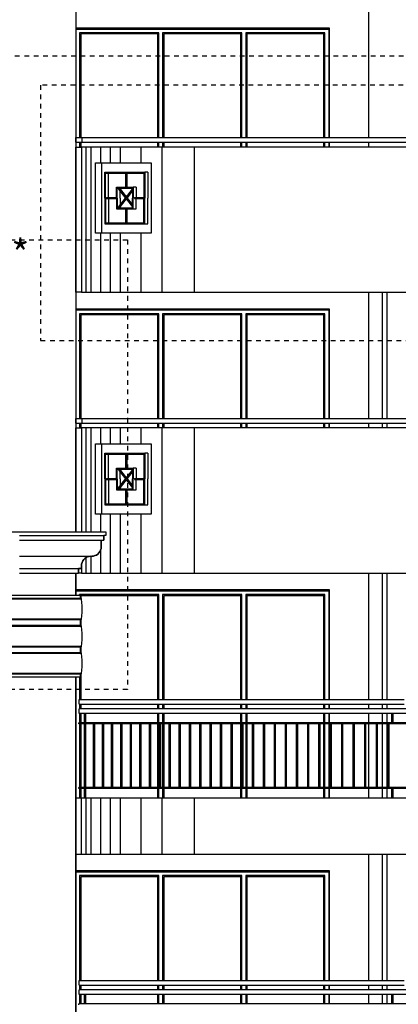
# Model space of a CAD drawing. Extents: x -52867 to -34465, y -1218 to 4209.
# Drawn here: x -44268 to -43864, y 2099 to 3150 of the extents above; entities that cross this region are included whole.
import ezdxf

# ---------------------------------------------------------------- set-up
doc = ezdxf.new("R2010")
doc.units = 0
doc.header["$MEASUREMENT"] = 0
doc.linetypes.add('thk_line_type', pattern=[10, 5, -5])
for name, color, linetype in [('7_arki_detajli', 7, 'Continuous'), ('7_arki_pilastri', 7, 'Continuous'), ('7_arki_steni', 7, 'Continuous'), ('7_exterior wal', 7, 'Continuous'), ('7_PARAPETI_ajur', 7, 'Continuous'), ('7_PARAPETI_plut', 7, 'Continuous'), ('7_pregradi', 7, 'Continuous'), ('Lines', 7, 'Continuous'), ('TEXT', 7, 'Continuous')]:
    doc.layers.add(name, color=color, linetype=linetype)
doc.styles.add('GENERATED_STYLE_1', font='TIMES.TTF')

msp = doc.modelspace()

# ---------------------------------------------------------------- linework, layer by layer
at = {"layer": '7_arki_detajli', "color": 62, "linetype": 'Continuous'}
for p, q in [((-44268.4, 2599), (-44178.4, 2599)), ((-44178.4, 2594), (-44178.4, 2599)), ((-44268.4, 2594), (-44178.4, 2594)), ((-44181.5, 2585.3), (-44181.4, 2587)), ((-44181.4, 2587), (-44181.4, 2594)), ((-44268.4, 2577), (-44191.4, 2577)), ((-44197.4, 2575.7), (-44195.8, 2576.4)), ((-44195.8, 2576.4), (-44194.1, 2576.8)), ((-44194.1, 2576.8), (-44192.4, 2577)), ((-44191.4, 2577), (-44189.6, 2577.2)), ((-44189.6, 2577.2), (-44187.9, 2577.6)), ((-44187.9, 2577.6), (-44186.4, 2578.3)), ((-44186.4, 2578.3), (-44184.9, 2579.3)), ((-44184.9, 2579.3), (-44183.7, 2580.6)), ((-44183.7, 2580.6), (-44182.7, 2582)), ((-44182.7, 2582), (-44182, 2583.6)), ((-44182, 2583.6), (-44181.5, 2585.3)), ((-44202.4, 2567), (-44202.2, 2568.7)), ((-44202.4, 2564), (-44202.4, 2567)), ((-44202.2, 2568.7), (-44201.8, 2570.4)), ((-44201.8, 2570.4), (-44201, 2572)), ((-44201, 2572), (-44200, 2573.4)), ((-44200, 2573.4), (-44198.8, 2574.7)), ((-44198.8, 2574.7), (-44197.4, 2575.7)), ((-44268.4, 2564), (-44202.4, 2564)), ((-44268.4, 2559), (-44205.4, 2559)), ((-44205.4, 2559), (-44205.4, 2564)), ((-44203.4, 2535), (-44333.4, 2535)), ((-44203.4, 2532), (-44203.4, 2535)), ((-44202.4, 2531.1), (-44334.4, 2531.1)), ((-44203.4, 2532), (-44333.4, 2532)), ((-44202.4, 2509.7), (-44334.3, 2509.7)), ((-44203.4, 2509), (-44333.4, 2509)), ((-44203.4, 2503), (-44333.4, 2503)), ((-44203.4, 2503), (-44203.4, 2509)), ((-44202.4, 2502.1), (-44334.4, 2502.1)), ((-44202.4, 2473.1), (-44334.4, 2473.1)), ((-44202.4, 2480.7), (-44334.3, 2480.7)), ((-44203.4, 2480), (-44333.4, 2480)), ((-44203.4, 2474), (-44333.4, 2474)), ((-44203.4, 2474), (-44203.4, 2480)), ((-44202.4, 2451.7), (-44334.3, 2451.7)), ((-44203.4, 2451), (-44333.4, 2451)), ((-44203.4, 2448), (-44203.4, 2451)), ((-44203.4, 2448), (-44333.4, 2448))]:
    msp.add_line(p, q, dxfattribs=at)
at = {"layer": '7_arki_pilastri', "color": 61, "linetype": 'Continuous'}
for p, q in [((-44208.4, 2559), (-44208.4, 2535)), ((-44208.4, 2448), (-44208.4, 1199))]:
    msp.add_line(p, q, dxfattribs=at)
at = {"layer": '7_arki_steni', "color": 63, "linetype": 'Continuous'}
msp.add_line((-44208.4, 3314), (-44208.4, 2603), dxfattribs=at)
at = {"layer": '7_exterior wal', "color": 93, "linetype": 'Continuous'}
for p, q in [((-43895.9, 3159), (-43895.9, 3024)), ((-43937.4, 3141), (-44208.4, 3141)), ((-43937.4, 3024), (-43937.4, 3141)), ((-43937.4, 3014), (-43937.4, 3019)), ((-43895.9, 3019), (-43895.9, 3014)), ((-43895.9, 2859), (-43895.9, 2724)), ((-43937.4, 2841), (-44208.4, 2841)), ((-43937.4, 2724), (-43937.4, 2841)), ((-43937.4, 2714), (-43937.4, 2719)), ((-43895.9, 2719), (-43895.9, 2714)), ((-43895.9, 2559), (-43895.9, 2424)), ((-43937.4, 2541), (-44208.4, 2541)), ((-43937.4, 2424), (-43937.4, 2541)), ((-43937.4, 2414), (-43937.4, 2419)), ((-43895.9, 2419), (-43895.9, 2414)), ((-43937.4, 2399), (-43937.4, 2409)), ((-43895.9, 2409), (-43895.9, 2399)), ((-43937.4, 2330), (-43937.4, 2398)), ((-43895.9, 2398), (-43895.9, 2330)), ((-43937.4, 2319), (-43937.4, 2329)), ((-43895.9, 2329), (-43895.9, 2319)), ((-43895.9, 2259), (-43895.9, 2124)), ((-43937.4, 2241), (-44208.4, 2241)), ((-43937.4, 2124), (-43937.4, 2241)), ((-43937.4, 2114), (-43937.4, 2119)), ((-43895.9, 2119), (-43895.9, 2114)), ((-43937.4, 2099), (-43937.4, 2109)), ((-43895.9, 2109), (-43895.9, 2099))]:
    msp.add_line(p, q, dxfattribs=at)
at = {"layer": '7_exterior wal', "color": 33, "linetype": 'Continuous'}
for p, q in [((-44208.4, 3140), (-44206.4, 3140)), ((-44206.4, 3140), (-44117.7, 3140)), ((-44119.7, 3136), (-44204.4, 3136)), ((-44204.4, 3136), (-44204.4, 3024)), ((-44121, 3134.8), (-44203.1, 3134.8)), ((-44203.1, 3134.8), (-44203.1, 3024)), ((-44121, 3024), (-44121, 3134.8)), ((-44119.7, 3024), (-44119.7, 3136)), ((-44117.7, 3140), (-44029, 3140)), ((-44031, 3136), (-44115.7, 3136)), ((-44115.7, 3136), (-44115.7, 3024)), ((-44032.3, 3134.8), (-44114.5, 3134.8)), ((-44114.5, 3134.8), (-44114.5, 3024)), ((-44032.3, 3024), (-44032.3, 3134.8)), ((-44031, 3024), (-44031, 3136)), ((-44029, 3140), (-43940.4, 3140)), ((-43942.4, 3136), (-44027, 3136)), ((-44027, 3136), (-44027, 3024)), ((-43943.6, 3134.8), (-44025.8, 3134.8)), ((-44025.8, 3134.8), (-44025.8, 3024)), ((-43943.6, 3024), (-43943.6, 3134.8)), ((-43942.4, 3024), (-43942.4, 3136)), ((-43940.4, 3140), (-43938.4, 3140)), ((-43938.4, 3140), (-43938.4, 3024)), ((-44204.4, 3019), (-44204.4, 3014)), ((-44203.1, 3019), (-44203.1, 3014)), ((-44121, 3014), (-44121, 3019)), ((-44119.7, 3014), (-44119.7, 3019)), ((-44115.7, 3019), (-44115.7, 3014)), ((-44114.5, 3019), (-44114.5, 3014)), ((-44032.3, 3014), (-44032.3, 3019)), ((-44031, 3014), (-44031, 3019)), ((-44027, 3019), (-44027, 3014)), ((-44025.8, 3019), (-44025.8, 3014)), ((-43943.6, 3014), (-43943.6, 3019)), ((-43942.4, 3014), (-43942.4, 3019)), ((-43938.4, 3019), (-43938.4, 3014)), ((-44208.4, 2840), (-44206.4, 2840)), ((-44206.4, 2840), (-44117.7, 2840)), ((-44117.7, 2840), (-44029, 2840)), ((-44029, 2840), (-43940.4, 2840)), ((-43940.4, 2840), (-43938.4, 2840)), ((-43938.4, 2840), (-43938.4, 2724)), ((-44119.7, 2836), (-44204.4, 2836)), ((-44204.4, 2836), (-44204.4, 2724)), ((-44121, 2834.8), (-44203.1, 2834.8)), ((-44203.1, 2834.8), (-44203.1, 2724)), ((-44121, 2724), (-44121, 2834.8)), ((-44119.7, 2724), (-44119.7, 2836)), ((-44031, 2836), (-44115.7, 2836)), ((-44115.7, 2836), (-44115.7, 2724)), ((-44032.3, 2834.8), (-44114.5, 2834.8)), ((-44114.5, 2834.8), (-44114.5, 2724)), ((-44032.3, 2724), (-44032.3, 2834.8)), ((-44031, 2724), (-44031, 2836)), ((-43942.4, 2836), (-44027, 2836)), ((-44027, 2836), (-44027, 2724)), ((-43943.6, 2834.8), (-44025.8, 2834.8)), ((-44025.8, 2834.8), (-44025.8, 2724)), ((-43943.6, 2724), (-43943.6, 2834.8)), ((-43942.4, 2724), (-43942.4, 2836)), ((-44204.4, 2719), (-44204.4, 2714)), ((-44203.1, 2719), (-44203.1, 2714)), ((-44121, 2714), (-44121, 2719)), ((-44119.7, 2714), (-44119.7, 2719)), ((-44115.7, 2719), (-44115.7, 2714)), ((-44114.5, 2719), (-44114.5, 2714)), ((-44032.3, 2714), (-44032.3, 2719)), ((-44031, 2714), (-44031, 2719)), ((-44027, 2719), (-44027, 2714)), ((-44025.8, 2719), (-44025.8, 2714)), ((-43943.6, 2714), (-43943.6, 2719)), ((-43942.4, 2714), (-43942.4, 2719)), ((-43938.4, 2719), (-43938.4, 2714)), ((-44208.4, 2540), (-44206.4, 2540)), ((-44206.4, 2540), (-44117.7, 2540)), ((-44119.7, 2536), (-44204.4, 2536)), ((-44204.4, 2536), (-44204.4, 2535)), ((-44121, 2534.7), (-44203.1, 2534.7)), ((-44203.1, 2534.7), (-44203.1, 2532)), ((-44121, 2424), (-44121, 2534.7)), ((-44119.7, 2424), (-44119.7, 2536)), ((-44117.7, 2540), (-44029, 2540)), ((-44031, 2536), (-44115.7, 2536)), ((-44115.7, 2536), (-44115.7, 2424)), ((-44032.3, 2534.7), (-44114.5, 2534.7)), ((-44114.5, 2534.7), (-44114.5, 2424)), ((-44032.3, 2424), (-44032.3, 2534.7)), ((-44031, 2424), (-44031, 2536)), ((-44029, 2540), (-43940.4, 2540)), ((-43942.4, 2536), (-44027, 2536)), ((-44027, 2536), (-44027, 2424)), ((-43943.6, 2534.7), (-44025.8, 2534.7)), ((-44025.8, 2534.7), (-44025.8, 2424)), ((-43943.6, 2424), (-43943.6, 2534.7)), ((-43942.4, 2424), (-43942.4, 2536)), ((-43940.4, 2540), (-43938.4, 2540)), ((-43938.4, 2540), (-43938.4, 2424)), ((-44203.1, 2509), (-44203.1, 2503)), ((-44203.1, 2480), (-44203.1, 2474)), ((-44203.1, 2451), (-44203.1, 2424)), ((-44204.4, 2448), (-44204.4, 2424)), ((-44204.4, 2419), (-44204.4, 2414)), ((-44203.1, 2419), (-44203.1, 2414)), ((-44121, 2414), (-44121, 2419)), ((-44119.7, 2414), (-44119.7, 2419)), ((-44115.7, 2419), (-44115.7, 2414)), ((-44114.5, 2419), (-44114.5, 2414)), ((-44032.3, 2414), (-44032.3, 2419)), ((-44031, 2414), (-44031, 2419)), ((-44027, 2419), (-44027, 2414)), ((-44025.8, 2419), (-44025.8, 2414)), ((-43943.6, 2414), (-43943.6, 2419)), ((-43942.4, 2414), (-43942.4, 2419)), ((-43938.4, 2419), (-43938.4, 2414)), ((-44204.4, 2409), (-44204.4, 2399)), ((-44203.1, 2409), (-44203.1, 2399)), ((-44121, 2399), (-44121, 2409)), ((-44119.7, 2399), (-44119.7, 2409)), ((-44115.7, 2409), (-44115.7, 2399)), ((-44114.5, 2409), (-44114.5, 2399)), ((-44032.3, 2399), (-44032.3, 2409)), ((-44031, 2399), (-44031, 2409)), ((-44027, 2409), (-44027, 2399)), ((-44025.8, 2409), (-44025.8, 2399)), ((-43943.6, 2399), (-43943.6, 2409)), ((-43942.4, 2399), (-43942.4, 2409)), ((-43938.4, 2409), (-43938.4, 2399)), ((-44204.4, 2398), (-44204.4, 2330)), ((-44203.1, 2398), (-44203.1, 2330)), ((-44121, 2330), (-44121, 2398)), ((-44119.7, 2330), (-44119.7, 2398)), ((-44115.7, 2398), (-44115.7, 2330)), ((-44114.5, 2398), (-44114.5, 2330)), ((-44032.3, 2330), (-44032.3, 2398)), ((-44027, 2398), (-44027, 2330)), ((-44025.8, 2398), (-44025.8, 2330)), ((-43943.6, 2330), (-43943.6, 2398)), ((-43942.4, 2330), (-43942.4, 2398)), ((-43938.4, 2398), (-43938.4, 2330)), ((-44204.4, 2329), (-44204.4, 2319)), ((-44203.1, 2329), (-44203.1, 2319)), ((-44121, 2319), (-44121, 2329)), ((-44119.7, 2319), (-44119.7, 2329)), ((-44115.7, 2329), (-44115.7, 2319)), ((-44114.5, 2329), (-44114.5, 2319)), ((-44032.3, 2319), (-44032.3, 2329)), ((-44031, 2319), (-44031, 2329)), ((-44027, 2329), (-44027, 2319)), ((-44025.8, 2329), (-44025.8, 2319)), ((-43943.6, 2319), (-43943.6, 2329)), ((-43942.4, 2319), (-43942.4, 2329)), ((-43938.4, 2329), (-43938.4, 2319)), ((-44208.4, 2240), (-44206.4, 2240)), ((-44206.4, 2240), (-44117.7, 2240)), ((-44117.7, 2240), (-44029, 2240)), ((-44029, 2240), (-43940.4, 2240)), ((-43940.4, 2240), (-43938.4, 2240)), ((-43938.4, 2240), (-43938.4, 2124)), ((-44119.7, 2236), (-44204.4, 2236)), ((-44204.4, 2236), (-44204.4, 2124)), ((-44121, 2234.8), (-44203.1, 2234.8)), ((-44203.1, 2234.8), (-44203.1, 2124)), ((-44121, 2124), (-44121, 2234.8)), ((-44119.7, 2124), (-44119.7, 2236)), ((-44031, 2236), (-44115.7, 2236)), ((-44115.7, 2236), (-44115.7, 2124)), ((-44032.3, 2234.8), (-44114.5, 2234.8)), ((-44114.5, 2234.8), (-44114.5, 2124)), ((-44032.3, 2124), (-44032.3, 2234.8)), ((-44031, 2124), (-44031, 2236)), ((-43942.4, 2236), (-44027, 2236)), ((-44027, 2236), (-44027, 2124)), ((-43943.6, 2234.8), (-44025.8, 2234.8)), ((-44025.8, 2234.8), (-44025.8, 2124)), ((-43943.6, 2124), (-43943.6, 2234.8)), ((-43942.4, 2124), (-43942.4, 2236)), ((-44204.4, 2119), (-44204.4, 2114)), ((-44203.1, 2119), (-44203.1, 2114)), ((-44121, 2114), (-44121, 2119)), ((-44119.7, 2114), (-44119.7, 2119)), ((-44115.7, 2119), (-44115.7, 2114)), ((-44114.5, 2119), (-44114.5, 2114)), ((-44032.3, 2114), (-44032.3, 2119)), ((-44031, 2114), (-44031, 2119)), ((-44027, 2119), (-44027, 2114)), ((-44025.8, 2119), (-44025.8, 2114)), ((-43943.6, 2114), (-43943.6, 2119)), ((-43942.4, 2114), (-43942.4, 2119)), ((-43938.4, 2119), (-43938.4, 2114)), ((-44204.4, 2109), (-44204.4, 2099)), ((-44203.1, 2109), (-44203.1, 2099)), ((-44121, 2099), (-44121, 2109)), ((-44119.7, 2099), (-44119.7, 2109)), ((-44115.7, 2109), (-44115.7, 2099)), ((-44114.5, 2109), (-44114.5, 2099)), ((-44032.3, 2099), (-44032.3, 2109)), ((-44031, 2099), (-44031, 2109)), ((-44027, 2109), (-44027, 2099)), ((-44025.8, 2109), (-44025.8, 2099)), ((-43943.6, 2099), (-43943.6, 2109)), ((-43942.4, 2099), (-43942.4, 2109)), ((-43938.4, 2109), (-43938.4, 2099))]:
    msp.add_line(p, q, dxfattribs=at)
at = {"layer": '7_PARAPETI_ajur', "color": 21, "linetype": 'Continuous'}
for p, q in [((-44142.3, 2414), (-44204.8, 2414)), ((-44204.8, 2409), (-44204.8, 2414)), ((-44142.3, 2409), (-44204.8, 2409)), ((-44199.1, 2399), (-44199.1, 2409)), ((-44198.4, 2399), (-44198.4, 2409)), ((-44197.7, 2399), (-44197.7, 2409)), ((-44074.3, 2414), (-44142.3, 2414)), ((-44074.3, 2409), (-44142.3, 2409)), ((-44001.8, 2414), (-44074.3, 2414)), ((-44001.8, 2409), (-44074.3, 2409)), ((-43925.5, 2414), (-44001.8, 2414)), ((-43925.5, 2409), (-44001.8, 2409)), ((-43846.4, 2414), (-43925.5, 2414)), ((-43846.4, 2409), (-43925.5, 2409)), ((-43870.9, 2399), (-43870.9, 2409)), ((-43870, 2399), (-43870, 2409)), ((-43869.7, 2399), (-43869.7, 2409)), ((-44142.6, 2399), (-44205.1, 2399)), ((-44205.1, 2398), (-44205.1, 2399)), ((-44142.6, 2398), (-44205.1, 2398)), ((-44199.1, 2330), (-44199.1, 2398)), ((-44198.4, 2330), (-44198.4, 2398)), ((-44197.7, 2330), (-44197.7, 2398)), ((-44189.6, 2330), (-44189.6, 2398)), ((-44188.9, 2330), (-44188.9, 2398)), ((-44188.2, 2330), (-44188.2, 2398)), ((-44180, 2330), (-44180, 2398)), ((-44179.2, 2330), (-44179.2, 2398)), ((-44178.5, 2330), (-44178.5, 2398)), ((-44170.2, 2330), (-44170.2, 2398)), ((-44169.4, 2330), (-44169.4, 2398)), ((-44168.8, 2330), (-44168.8, 2398)), ((-44160.2, 2330), (-44160.2, 2398)), ((-44159.5, 2330), (-44159.5, 2398)), ((-44158.8, 2330), (-44158.8, 2398)), ((-44150.2, 2330), (-44150.2, 2398)), ((-44149.4, 2330), (-44149.4, 2398)), ((-44148.8, 2330), (-44148.8, 2398)), ((-44074.6, 2399), (-44142.6, 2399)), ((-44074.6, 2398), (-44142.6, 2398)), ((-44140, 2330), (-44140, 2398)), ((-44139.2, 2330), (-44139.2, 2398)), ((-44138.6, 2330), (-44138.6, 2398)), ((-44129.6, 2330), (-44129.6, 2398)), ((-44128.8, 2330), (-44128.8, 2398)), ((-44128.2, 2330), (-44128.2, 2398)), ((-44119.2, 2330), (-44119.2, 2398)), ((-44118.4, 2330), (-44118.4, 2398)), ((-44117.8, 2330), (-44117.8, 2398)), ((-44108.6, 2330), (-44108.6, 2398)), ((-44107.8, 2330), (-44107.8, 2398)), ((-44107.2, 2330), (-44107.2, 2398)), ((-44097.9, 2330), (-44097.9, 2398)), ((-44097, 2330), (-44097, 2398)), ((-44096.5, 2330), (-44096.5, 2398)), ((-44087, 2330), (-44087, 2398)), ((-44086.2, 2330), (-44086.2, 2398)), ((-44085.7, 2330), (-44085.7, 2398)), ((-44076.1, 2330), (-44076.1, 2398)), ((-44075.2, 2330), (-44075.2, 2398)), ((-44074.7, 2330), (-44074.7, 2398)), ((-44002, 2399), (-44074.6, 2399)), ((-44002, 2398), (-44074.6, 2398)), ((-44065, 2330), (-44065, 2398)), ((-44064.1, 2330), (-44064.1, 2398)), ((-44063.6, 2330), (-44063.6, 2398)), ((-44053.8, 2330), (-44053.8, 2398)), ((-44053, 2330), (-44053, 2398)), ((-44052.5, 2330), (-44052.5, 2398)), ((-44042.5, 2330), (-44042.5, 2398)), ((-44041.7, 2330), (-44041.7, 2398)), ((-44041.2, 2330), (-44041.2, 2398)), ((-44031.2, 2330), (-44031.2, 2398)), ((-44030.3, 2330), (-44030.3, 2398)), ((-44029.8, 2330), (-44029.8, 2398)), ((-44019.7, 2330), (-44019.7, 2398)), ((-44018.8, 2330), (-44018.8, 2398)), ((-44018.3, 2330), (-44018.3, 2398)), ((-44008.1, 2330), (-44008.1, 2398)), ((-44007.2, 2330), (-44007.2, 2398)), ((-44006.7, 2330), (-44006.7, 2398)), ((-43925.7, 2399), (-44002, 2399)), ((-43925.7, 2398), (-44002, 2398)), ((-43996.4, 2330), (-43996.4, 2398)), ((-43995.5, 2330), (-43995.5, 2398)), ((-43995.1, 2330), (-43995.1, 2398)), ((-43984.6, 2330), (-43984.6, 2398)), ((-43983.7, 2330), (-43983.7, 2398)), ((-43983.3, 2330), (-43983.3, 2398)), ((-43972.7, 2330), (-43972.7, 2398)), ((-43971.8, 2330), (-43971.8, 2398)), ((-43971.4, 2330), (-43971.4, 2398)), ((-43960.8, 2330), (-43960.8, 2398)), ((-43959.9, 2330), (-43959.9, 2398)), ((-43959.5, 2330), (-43959.5, 2398)), ((-43948.8, 2330), (-43948.8, 2398)), ((-43947.8, 2330), (-43947.8, 2398)), ((-43947.5, 2330), (-43947.5, 2398)), ((-43936.7, 2330), (-43936.7, 2398)), ((-43935.7, 2330), (-43935.7, 2398)), ((-43935.4, 2330), (-43935.4, 2398)), ((-43846.5, 2399), (-43925.7, 2399)), ((-43846.5, 2398), (-43925.7, 2398)), ((-43924.5, 2330), (-43924.5, 2398)), ((-43923.5, 2330), (-43923.5, 2398)), ((-43923.2, 2330), (-43923.2, 2398)), ((-43912.2, 2330), (-43912.2, 2398)), ((-43911.3, 2330), (-43911.3, 2398)), ((-43911, 2330), (-43911, 2398)), ((-43899.9, 2330), (-43899.9, 2398)), ((-43899, 2330), (-43899, 2398)), ((-43898.7, 2330), (-43898.7, 2398)), ((-43887.5, 2330), (-43887.5, 2398)), ((-43886.6, 2330), (-43886.6, 2398)), ((-43886.3, 2330), (-43886.3, 2398)), ((-43875.1, 2330), (-43875.1, 2398)), ((-43874.1, 2330), (-43874.1, 2398)), ((-43873.9, 2330), (-43873.9, 2398)), ((-44142.6, 2330), (-44205.1, 2330)), ((-44205.1, 2329), (-44205.1, 2330)), ((-44142.6, 2329), (-44205.1, 2329)), ((-44199.1, 2319), (-44199.1, 2329)), ((-44198.4, 2319), (-44198.4, 2329)), ((-44197.7, 2319), (-44197.7, 2329)), ((-44074.6, 2330), (-44142.6, 2330)), ((-44074.6, 2329), (-44142.6, 2329)), ((-44002, 2330), (-44074.6, 2330)), ((-44002, 2329), (-44074.6, 2329)), ((-43925.7, 2330), (-44002, 2330)), ((-43925.7, 2329), (-44002, 2329)), ((-43846.5, 2330), (-43925.7, 2330)), ((-43846.5, 2329), (-43925.7, 2329)), ((-43870.9, 2319), (-43870.9, 2329)), ((-43870, 2319), (-43870, 2329)), ((-43869.7, 2319), (-43869.7, 2329)), ((-44142.3, 2114), (-44204.8, 2114)), ((-44204.8, 2109), (-44204.8, 2114)), ((-44074.3, 2114), (-44142.3, 2114)), ((-44001.8, 2114), (-44074.3, 2114)), ((-43925.5, 2114), (-44001.8, 2114)), ((-43846.4, 2114), (-43925.5, 2114)), ((-44142.3, 2109), (-44204.8, 2109)), ((-44199.1, 2099), (-44199.1, 2109)), ((-44198.4, 2099), (-44198.4, 2109)), ((-44197.7, 2099), (-44197.7, 2109)), ((-44074.3, 2109), (-44142.3, 2109)), ((-44001.8, 2109), (-44074.3, 2109)), ((-43925.5, 2109), (-44001.8, 2109)), ((-43846.4, 2109), (-43925.5, 2109)), ((-43870.9, 2099), (-43870.9, 2109)), ((-43870, 2099), (-43870, 2109)), ((-43869.7, 2099), (-43869.7, 2109)), ((-44142.6, 2099), (-44205.1, 2099)), ((-44205.1, 2098), (-44205.1, 2099)), ((-44074.6, 2099), (-44142.6, 2099)), ((-44002, 2099), (-44074.6, 2099)), ((-43925.7, 2099), (-44002, 2099)), ((-43846.5, 2099), (-43925.7, 2099))]:
    msp.add_line(p, q, dxfattribs=at)
at = {"layer": '7_PARAPETI_ajur', "color": 5, "linetype": 'Continuous'}
for p, q in [((-44208.4, 2319), (-44202.5, 2319)), ((-44202.5, 2319), (-44192.4, 2319)), ((-44202.5, 2259), (-44202.5, 2319)), ((-44192.4, 2319), (-44171.6, 2319)), ((-44171.6, 2319), (-44150.1, 2319)), ((-44150.1, 2319), (-44128.1, 2319)), ((-44128.1, 2319), (-44105.4, 2319)), ((-44105.4, 2319), (-44082.1, 2319)), ((-44082.1, 2319), (-44058.4, 2319)), ((-44058.4, 2319), (-44034.1, 2319)), ((-44034.1, 2319), (-44009.4, 2319)), ((-44009.4, 2319), (-43984.3, 2319)), ((-43984.3, 2319), (-43958.7, 2319)), ((-43958.7, 2319), (-43932.8, 2319)), ((-43932.8, 2319), (-43906.6, 2319)), ((-43906.6, 2319), (-43880.1, 2319)), ((-43880.1, 2319), (-43853.3, 2319)), ((-44208.4, 2259), (-44202.5, 2259)), ((-44202.5, 2259), (-44192.4, 2259)), ((-44192.4, 2259), (-44171.6, 2259)), ((-44171.6, 2259), (-44150.1, 2259)), ((-44150.1, 2259), (-44128.1, 2259)), ((-44128.1, 2259), (-44105.4, 2259)), ((-44105.4, 2259), (-44082.1, 2259)), ((-44082.1, 2259), (-44058.4, 2259)), ((-44058.4, 2259), (-44034.1, 2259)), ((-44034.1, 2259), (-44009.4, 2259)), ((-44009.4, 2259), (-43984.3, 2259)), ((-43984.3, 2259), (-43958.7, 2259)), ((-43958.7, 2259), (-43932.8, 2259)), ((-43932.8, 2259), (-43906.6, 2259)), ((-43906.6, 2259), (-43880.1, 2259)), ((-43880.1, 2259), (-43853.3, 2259))]:
    msp.add_line(p, q, dxfattribs=at)
at = {"layer": '7_PARAPETI_plut', "color": 21, "linetype": 'Continuous'}
for p, q in [((-44208.4, 3024), (-44201.5, 3024)), ((-44208.4, 3019), (-44208.4, 3024)), ((-44208.4, 3019), (-44201.5, 3019)), ((-44201.5, 3024), (-44191.4, 3024)), ((-44201.5, 3019), (-44201.5, 3024)), ((-44201.5, 3019), (-44191.4, 3019)), ((-44191.4, 3024), (-44170.6, 3024)), ((-44191.4, 3019), (-44170.6, 3019)), ((-44170.6, 3024), (-44149.1, 3024)), ((-44170.6, 3019), (-44149.1, 3019)), ((-44149.1, 3024), (-44126.9, 3024)), ((-44149.1, 3019), (-44126.9, 3019)), ((-44126.9, 3024), (-44104.2, 3024)), ((-44126.9, 3019), (-44104.2, 3019)), ((-44104.2, 3024), (-44080.9, 3024)), ((-44104.2, 3019), (-44080.9, 3019)), ((-44080.9, 3024), (-44057.1, 3024)), ((-44080.9, 3019), (-44057.1, 3019)), ((-44057.1, 3024), (-44032.8, 3024)), ((-44057.1, 3019), (-44032.8, 3019)), ((-44032.8, 3024), (-44008, 3024)), ((-44032.8, 3019), (-44008, 3019)), ((-44008, 3024), (-43982.8, 3024)), ((-44008, 3019), (-43982.8, 3019)), ((-43982.8, 3024), (-43957.1, 3024)), ((-43982.8, 3019), (-43957.1, 3019)), ((-43957.1, 3024), (-43931.2, 3024)), ((-43957.1, 3019), (-43931.2, 3019)), ((-43931.2, 3024), (-43904.8, 3024)), ((-43931.2, 3019), (-43904.8, 3019)), ((-43904.8, 3024), (-43878.2, 3024)), ((-43904.8, 3019), (-43878.2, 3019)), ((-43878.2, 3024), (-43851.4, 3024)), ((-43878.2, 3019), (-43851.4, 3019)), ((-44208.4, 2724), (-44201.5, 2724)), ((-44208.4, 2719), (-44208.4, 2724)), ((-44201.5, 2724), (-44191.4, 2724)), ((-44201.5, 2719), (-44201.5, 2724)), ((-44191.4, 2724), (-44170.6, 2724)), ((-44170.6, 2724), (-44149.1, 2724)), ((-44149.1, 2724), (-44126.9, 2724)), ((-44126.9, 2724), (-44104.2, 2724)), ((-44104.2, 2724), (-44080.9, 2724)), ((-44080.9, 2724), (-44057.1, 2724)), ((-44057.1, 2724), (-44032.8, 2724)), ((-44032.8, 2724), (-44008, 2724)), ((-44008, 2724), (-43982.8, 2724)), ((-43982.8, 2724), (-43957.1, 2724)), ((-43957.1, 2724), (-43931.2, 2724)), ((-43931.2, 2724), (-43904.8, 2724)), ((-43904.8, 2724), (-43878.2, 2724)), ((-43878.2, 2724), (-43851.4, 2724)), ((-44208.4, 2719), (-44201.5, 2719)), ((-44201.5, 2719), (-44191.4, 2719)), ((-44191.4, 2719), (-44170.6, 2719)), ((-44170.6, 2719), (-44149.1, 2719)), ((-44149.1, 2719), (-44126.9, 2719)), ((-44126.9, 2719), (-44104.2, 2719)), ((-44104.2, 2719), (-44080.9, 2719)), ((-44080.9, 2719), (-44057.1, 2719)), ((-44057.1, 2719), (-44032.8, 2719)), ((-44032.8, 2719), (-44008, 2719)), ((-44008, 2719), (-43982.8, 2719)), ((-43982.8, 2719), (-43957.1, 2719)), ((-43957.1, 2719), (-43931.2, 2719)), ((-43931.2, 2719), (-43904.8, 2719)), ((-43904.8, 2719), (-43878.2, 2719)), ((-43878.2, 2719), (-43851.4, 2719)), ((-44204.8, 2424), (-44194.8, 2424)), ((-44204.8, 2419), (-44204.8, 2424)), ((-44204.8, 2419), (-44194.8, 2419)), ((-44194.8, 2424), (-44174.2, 2424)), ((-44194.8, 2419), (-44174.2, 2419)), ((-44174.2, 2424), (-44152.9, 2424)), ((-44174.2, 2419), (-44152.9, 2419)), ((-44152.9, 2424), (-44130.9, 2424)), ((-44152.9, 2419), (-44130.9, 2419)), ((-44130.9, 2424), (-44108.4, 2424)), ((-44130.9, 2419), (-44108.4, 2419)), ((-44108.4, 2424), (-44085.3, 2424)), ((-44108.4, 2419), (-44085.3, 2419)), ((-44085.3, 2424), (-44061.7, 2424)), ((-44085.3, 2419), (-44061.7, 2419)), ((-44061.7, 2424), (-44037.6, 2424)), ((-44061.7, 2419), (-44037.6, 2419)), ((-44037.6, 2424), (-44013.1, 2424)), ((-44037.6, 2419), (-44013.1, 2419)), ((-44013.1, 2424), (-43988.1, 2424)), ((-44013.1, 2419), (-43988.1, 2419)), ((-43988.1, 2424), (-43962.7, 2424)), ((-43988.1, 2419), (-43962.7, 2419)), ((-43962.7, 2424), (-43936.9, 2424)), ((-43962.7, 2419), (-43936.9, 2419)), ((-43936.9, 2424), (-43910.8, 2424)), ((-43936.9, 2419), (-43910.8, 2419)), ((-43910.8, 2424), (-43884.4, 2424)), ((-43910.8, 2419), (-43884.4, 2419)), ((-43884.4, 2424), (-43857.7, 2424)), ((-43884.4, 2419), (-43857.7, 2419)), ((-44204.8, 2124), (-44194.8, 2124)), ((-44204.8, 2119), (-44204.8, 2124)), ((-44194.8, 2124), (-44174.2, 2124)), ((-44174.2, 2124), (-44152.9, 2124)), ((-44152.9, 2124), (-44130.9, 2124)), ((-44130.9, 2124), (-44108.4, 2124)), ((-44108.4, 2124), (-44085.3, 2124)), ((-44085.3, 2124), (-44061.7, 2124)), ((-44061.7, 2124), (-44037.6, 2124)), ((-44037.6, 2124), (-44013.1, 2124)), ((-44013.1, 2124), (-43988.1, 2124)), ((-43988.1, 2124), (-43962.7, 2124)), ((-43962.7, 2124), (-43936.9, 2124)), ((-43936.9, 2124), (-43910.8, 2124)), ((-43910.8, 2124), (-43884.4, 2124)), ((-43884.4, 2124), (-43857.7, 2124)), ((-44204.8, 2119), (-44194.8, 2119)), ((-44194.8, 2119), (-44174.2, 2119)), ((-44174.2, 2119), (-44152.9, 2119)), ((-44152.9, 2119), (-44130.9, 2119)), ((-44130.9, 2119), (-44108.4, 2119)), ((-44108.4, 2119), (-44085.3, 2119)), ((-44085.3, 2119), (-44061.7, 2119)), ((-44061.7, 2119), (-44037.6, 2119)), ((-44037.6, 2119), (-44013.1, 2119)), ((-44013.1, 2119), (-43988.1, 2119)), ((-43988.1, 2119), (-43962.7, 2119)), ((-43962.7, 2119), (-43936.9, 2119)), ((-43936.9, 2119), (-43910.8, 2119)), ((-43910.8, 2119), (-43884.4, 2119)), ((-43884.4, 2119), (-43857.7, 2119))]:
    msp.add_line(p, q, dxfattribs=at)
at = {"layer": '7_PARAPETI_plut', "color": 71, "linetype": 'Continuous'}
for p, q in [((-44208.4, 2859), (-44208.4, 3014)), ((-44208.4, 3014), (-44202.5, 3014)), ((-44195.3, 3014), (-44202.5, 3014)), ((-44202.5, 3014), (-44202.5, 2859)), ((-44202.5, 3014), (-44202.5, 2859)), ((-44174.5, 3014), (-44195.3, 3014)), ((-44153, 3014), (-44174.5, 3014)), ((-44130.8, 3014), (-44153, 3014)), ((-44108.1, 3014), (-44130.8, 3014)), ((-44084.8, 3014), (-44108.1, 3014)), ((-44060.9, 3014), (-44084.8, 3014)), ((-44036.6, 3014), (-44060.9, 3014)), ((-44011.8, 3014), (-44036.6, 3014)), ((-43986.5, 3014), (-44011.8, 3014)), ((-43960.8, 3014), (-43986.5, 3014)), ((-43934.8, 3014), (-43960.8, 3014)), ((-43908.4, 3014), (-43934.8, 3014)), ((-43881.8, 3014), (-43908.4, 3014)), ((-43854.9, 3014), (-43881.8, 3014)), ((-44187.4, 2997), (-44174.5, 2997)), ((-44187.4, 2922), (-44187.4, 2997)), ((-44180.7, 2922), (-44180.7, 2997)), ((-44174.5, 2997), (-44153, 2997)), ((-44153, 2997), (-44130.8, 2997)), ((-44130.8, 2997), (-44128, 2997)), ((-44128, 2997), (-44128, 2922)), ((-44174.5, 2922), (-44187.4, 2922)), ((-44153, 2922), (-44174.5, 2922)), ((-44130.8, 2922), (-44153, 2922)), ((-44128, 2922), (-44130.8, 2922)), ((-44202.5, 2859), (-44208.4, 2859)), ((-44202.5, 2859), (-44195.3, 2859)), ((-44195.3, 2859), (-44174.5, 2859)), ((-44174.5, 2859), (-44153, 2859)), ((-44153, 2859), (-44130.8, 2859)), ((-44130.8, 2859), (-44108.1, 2859)), ((-44108.1, 2859), (-44084.8, 2859)), ((-44084.8, 2859), (-44060.9, 2859)), ((-44060.9, 2859), (-44036.6, 2859)), ((-44036.6, 2859), (-44011.8, 2859)), ((-44011.8, 2859), (-43986.5, 2859)), ((-43986.5, 2859), (-43960.8, 2859)), ((-43960.8, 2859), (-43934.8, 2859)), ((-43934.8, 2859), (-43908.4, 2859)), ((-43908.4, 2859), (-43881.8, 2859)), ((-43881.8, 2859), (-43854.9, 2859)), ((-44208.4, 2714), (-44202.5, 2714)), ((-44208.4, 2603), (-44208.4, 2714)), ((-44195.3, 2714), (-44202.5, 2714)), ((-44202.5, 2714), (-44202.5, 2603)), ((-44202.5, 2714), (-44202.5, 2603)), ((-44174.5, 2714), (-44195.3, 2714)), ((-44153, 2714), (-44174.5, 2714)), ((-44130.8, 2714), (-44153, 2714)), ((-44108.1, 2714), (-44130.8, 2714)), ((-44084.8, 2714), (-44108.1, 2714)), ((-44060.9, 2714), (-44084.8, 2714)), ((-44036.6, 2714), (-44060.9, 2714)), ((-44011.8, 2714), (-44036.6, 2714)), ((-43986.5, 2714), (-44011.8, 2714)), ((-43960.8, 2714), (-43986.5, 2714)), ((-43934.8, 2714), (-43960.8, 2714)), ((-43908.4, 2714), (-43934.8, 2714)), ((-43881.8, 2714), (-43908.4, 2714)), ((-43854.9, 2714), (-43881.8, 2714)), ((-44187.4, 2697), (-44174.5, 2697)), ((-44187.4, 2622), (-44187.4, 2697)), ((-44180.7, 2622), (-44180.7, 2697)), ((-44174.5, 2697), (-44153, 2697)), ((-44153, 2697), (-44130.8, 2697)), ((-44130.8, 2697), (-44128, 2697)), ((-44128, 2697), (-44128, 2622)), ((-44174.5, 2622), (-44187.4, 2622)), ((-44153, 2622), (-44174.5, 2622)), ((-44130.8, 2622), (-44153, 2622)), ((-44128, 2622), (-44130.8, 2622)), ((-44202.5, 2559), (-44205.4, 2559)), ((-44202.5, 2564), (-44202.5, 2559)), ((-44202.5, 2564), (-44202.5, 2559)), ((-44202.5, 2559), (-44195.3, 2559)), ((-44195.3, 2559), (-44174.5, 2559)), ((-44174.5, 2559), (-44153, 2559)), ((-44153, 2559), (-44130.8, 2559)), ((-44130.8, 2559), (-44108.1, 2559)), ((-44108.1, 2559), (-44084.8, 2559)), ((-44084.8, 2559), (-44060.9, 2559)), ((-44060.9, 2559), (-44036.6, 2559)), ((-44036.6, 2559), (-44011.8, 2559)), ((-44011.8, 2559), (-43986.5, 2559)), ((-43986.5, 2559), (-43960.8, 2559)), ((-43960.8, 2559), (-43934.8, 2559)), ((-43934.8, 2559), (-43908.4, 2559)), ((-43908.4, 2559), (-43881.8, 2559)), ((-43881.8, 2559), (-43854.9, 2559))]:
    msp.add_line(p, q, dxfattribs=at)
at = {"layer": '7_PARAPETI_plut', "color": 72, "linetype": 'Continuous'}
for p, q in [((-44177.6, 2959.5), (-44177.6, 2987)), ((-44177.6, 2987), (-44156.2, 2987)), ((-44156.2, 2987), (-44134.8, 2987)), ((-44131.7, 2987), (-44134.8, 2987)), ((-44134.8, 2987), (-44134.8, 2959.5)), ((-44131.7, 2987), (-44131.7, 2959.5)), ((-44176.8, 2959.5), (-44176.8, 2985.9)), ((-44176.8, 2985.9), (-44156.2, 2985.9)), ((-44173.6, 2960), (-44173.6, 2985.9)), ((-44156.2, 2985.9), (-44135.7, 2985.9)), ((-44155.4, 2985.9), (-44155.4, 2971)), ((-44154.5, 2985.9), (-44154.5, 2971)), ((-44153.9, 2985.9), (-44153.9, 2971)), ((-44135.7, 2985.9), (-44135.7, 2959.5)), ((-44165, 2959.5), (-44165, 2971)), ((-44165, 2971), (-44156.1, 2971)), ((-44164.2, 2959.5), (-44164.2, 2969.9)), ((-44164.2, 2969.9), (-44156.1, 2969.9)), ((-44162.9, 2969.9), (-44162.9, 2969.1)), ((-44162.9, 2969.1), (-44155.4, 2959.5)), ((-44162.9, 2949.9), (-44147.9, 2969)), ((-44162.3, 2969.9), (-44154.8, 2960.3)), ((-44161.7, 2969.9), (-44154.5, 2960.7)), ((-44161.1, 2969), (-44161.1, 2969.9)), ((-44161.1, 2959.5), (-44161.1, 2966.7)), ((-44156.1, 2971), (-44147.1, 2971)), ((-44156.1, 2969.9), (-44147.9, 2969.9)), ((-44154.2, 2959.5), (-44147.9, 2967.5)), ((-44153.6, 2959.5), (-44147.9, 2966.7)), ((-44147.9, 2969.9), (-44147.9, 2959.5)), ((-44143.9, 2971), (-44147.1, 2971)), ((-44147.1, 2971), (-44147.1, 2959.5)), ((-44143.9, 2971), (-44143.9, 2960)), ((-44177.6, 2959.5), (-44177.6, 2932)), ((-44176.8, 2959.5), (-44176.8, 2933.1)), ((-44175.5, 2960), (-44165, 2960)), ((-44175.5, 2960), (-44175.5, 2959)), ((-44175.5, 2959), (-44165, 2959)), ((-44173.6, 2959), (-44173.6, 2933.1)), ((-44165, 2959.5), (-44165, 2948)), ((-44164.2, 2959.5), (-44164.2, 2949.1)), ((-44162.3, 2949.1), (-44154.8, 2958.7)), ((-44161.7, 2949.1), (-44154.5, 2958.3)), ((-44161.1, 2959.5), (-44161.1, 2952.3)), ((-44154.2, 2959.5), (-44154.8, 2958.7)), ((-44154.8, 2958.7), (-44147.9, 2950)), ((-44154.2, 2959.5), (-44147.9, 2951.5)), ((-44153.6, 2959.5), (-44154.2, 2959.5)), ((-44153.6, 2959.5), (-44147.9, 2952.3)), ((-44147.9, 2949.1), (-44147.9, 2959.5)), ((-44147.1, 2948), (-44147.1, 2959.5)), ((-44145.8, 2960), (-44135.7, 2960)), ((-44145.8, 2960), (-44145.8, 2959)), ((-44145.8, 2959), (-44135.7, 2959)), ((-44143.9, 2948), (-44143.9, 2959)), ((-44135.7, 2933.1), (-44135.7, 2959.5)), ((-44134.8, 2932), (-44134.8, 2959.5)), ((-44131.7, 2932), (-44131.7, 2959.5)), ((-44165, 2948), (-44156.1, 2948)), ((-44164.2, 2949.1), (-44156.1, 2949.1)), ((-44162.9, 2949.9), (-44162.9, 2949.1)), ((-44161.1, 2950), (-44161.1, 2949.1)), ((-44156.1, 2949.1), (-44147.9, 2949.1)), ((-44156.1, 2948), (-44147.1, 2948)), ((-44155.4, 2948), (-44155.4, 2933.1)), ((-44154.5, 2948), (-44154.5, 2933.1)), ((-44153.9, 2948), (-44153.9, 2933.1)), ((-44147.1, 2948), (-44143.9, 2948)), ((-44177.6, 2932), (-44156.2, 2932)), ((-44176.8, 2933.1), (-44156.2, 2933.1)), ((-44156.2, 2933.1), (-44135.7, 2933.1)), ((-44156.2, 2932), (-44134.8, 2932)), ((-44134.8, 2932), (-44131.7, 2932)), ((-44177.6, 2659.5), (-44177.6, 2687)), ((-44177.6, 2687), (-44156.2, 2687)), ((-44176.8, 2659.5), (-44176.8, 2685.9)), ((-44176.8, 2685.9), (-44156.2, 2685.9)), ((-44173.6, 2660), (-44173.6, 2685.9)), ((-44156.2, 2687), (-44134.8, 2687)), ((-44156.2, 2685.9), (-44135.7, 2685.9)), ((-44155.4, 2685.9), (-44155.4, 2671)), ((-44154.5, 2685.9), (-44154.5, 2671)), ((-44153.9, 2685.9), (-44153.9, 2671)), ((-44135.7, 2685.9), (-44135.7, 2659.5)), ((-44131.7, 2687), (-44134.8, 2687)), ((-44134.8, 2687), (-44134.8, 2659.5)), ((-44131.7, 2687), (-44131.7, 2659.5)), ((-44165, 2659.5), (-44165, 2671)), ((-44165, 2671), (-44156.1, 2671)), ((-44156.1, 2671), (-44147.1, 2671)), ((-44143.9, 2671), (-44147.1, 2671)), ((-44147.1, 2671), (-44147.1, 2659.5)), ((-44143.9, 2671), (-44143.9, 2660)), ((-44164.2, 2659.5), (-44164.2, 2669.9)), ((-44164.2, 2669.9), (-44156.1, 2669.9)), ((-44162.9, 2669.9), (-44162.9, 2669.1)), ((-44162.9, 2669.1), (-44155.4, 2659.5)), ((-44162.9, 2649.9), (-44147.9, 2669)), ((-44162.3, 2669.9), (-44154.8, 2660.3)), ((-44161.7, 2669.9), (-44154.5, 2660.7)), ((-44161.1, 2669), (-44161.1, 2669.9)), ((-44161.1, 2659.5), (-44161.1, 2666.7)), ((-44156.1, 2669.9), (-44147.9, 2669.9)), ((-44154.2, 2659.5), (-44147.9, 2667.5)), ((-44153.6, 2659.5), (-44147.9, 2666.7)), ((-44147.9, 2669.9), (-44147.9, 2659.5)), ((-44177.6, 2659.5), (-44177.6, 2632)), ((-44176.8, 2659.5), (-44176.8, 2633.1)), ((-44175.5, 2660), (-44165, 2660)), ((-44175.5, 2660), (-44175.5, 2659)), ((-44175.5, 2659), (-44165, 2659)), ((-44173.6, 2659), (-44173.6, 2633.1)), ((-44165, 2659.5), (-44165, 2648)), ((-44164.2, 2659.5), (-44164.2, 2649.1)), ((-44162.9, 2649.9), (-44162.9, 2649.1)), ((-44162.3, 2649.1), (-44154.8, 2658.7)), ((-44161.7, 2649.1), (-44154.5, 2658.3)), ((-44161.1, 2659.5), (-44161.1, 2652.3)), ((-44161.1, 2650), (-44161.1, 2649.1)), ((-44154.2, 2659.5), (-44154.8, 2658.7)), ((-44154.8, 2658.7), (-44147.9, 2650)), ((-44154.2, 2659.5), (-44147.9, 2651.5)), ((-44153.6, 2659.5), (-44154.2, 2659.5)), ((-44153.6, 2659.5), (-44147.9, 2652.3)), ((-44147.9, 2649.1), (-44147.9, 2659.5)), ((-44147.1, 2648), (-44147.1, 2659.5)), ((-44145.8, 2660), (-44135.7, 2660)), ((-44145.8, 2660), (-44145.8, 2659)), ((-44145.8, 2659), (-44135.7, 2659)), ((-44143.9, 2648), (-44143.9, 2659)), ((-44135.7, 2633.1), (-44135.7, 2659.5)), ((-44134.8, 2632), (-44134.8, 2659.5)), ((-44131.7, 2632), (-44131.7, 2659.5)), ((-44165, 2648), (-44156.1, 2648)), ((-44164.2, 2649.1), (-44156.1, 2649.1)), ((-44156.1, 2649.1), (-44147.9, 2649.1)), ((-44156.1, 2648), (-44147.1, 2648)), ((-44155.4, 2648), (-44155.4, 2633.1)), ((-44154.5, 2648), (-44154.5, 2633.1)), ((-44153.9, 2648), (-44153.9, 2633.1)), ((-44147.1, 2648), (-44143.9, 2648)), ((-44177.6, 2632), (-44156.2, 2632)), ((-44176.8, 2633.1), (-44156.2, 2633.1)), ((-44156.2, 2633.1), (-44135.7, 2633.1)), ((-44156.2, 2632), (-44134.8, 2632)), ((-44134.8, 2632), (-44131.7, 2632))]:
    msp.add_line(p, q, dxfattribs=at)
at = {"layer": '7_pregradi', "color": 33, "linetype": 'Continuous'}
for p, q in [((-43880.9, 2724), (-43880.9, 2859)), ((-43875.9, 2724), (-43875.9, 2859)), ((-43880.9, 2714), (-43880.9, 2719)), ((-43875.9, 2714), (-43875.9, 2719)), ((-43880.9, 2424), (-43880.9, 2559)), ((-43875.9, 2424), (-43875.9, 2559)), ((-43880.9, 2414), (-43880.9, 2419)), ((-43875.9, 2414), (-43875.9, 2419)), ((-43880.9, 2399), (-43880.9, 2409)), ((-43875.9, 2399), (-43875.9, 2409)), ((-43880.9, 2330), (-43880.9, 2398)), ((-43875.9, 2330), (-43875.9, 2398)), ((-43880.9, 2319), (-43880.9, 2329)), ((-43875.9, 2319), (-43875.9, 2329)), ((-43880.9, 2124), (-43880.9, 2259)), ((-43875.9, 2124), (-43875.9, 2259)), ((-43880.9, 2114), (-43880.9, 2119)), ((-43875.9, 2114), (-43875.9, 2119)), ((-43880.9, 2099), (-43880.9, 2109)), ((-43875.9, 2099), (-43875.9, 2109))]:
    msp.add_line(p, q, dxfattribs=at)
at = {"layer": 'Lines', "color": 12, "linetype": 'Continuous'}
for p, q in [((-44197.5, 2859), (-44197.5, 3014)), ((-44192.4, 3014), (-44192.4, 2859)), ((-44182, 3014), (-44182, 2997)), ((-44171.6, 3014), (-44171.6, 2997)), ((-44160.9, 3014), (-44160.9, 2997)), ((-44139.1, 3014), (-44139.1, 2997)), ((-44116.7, 3014), (-44116.7, 2859)), ((-44082.1, 3014), (-44082.1, 2859)), ((-44182, 2922), (-44182, 2859)), ((-44171.6, 2922), (-44171.6, 2859)), ((-44160.9, 2922), (-44160.9, 2859)), ((-44139.1, 2922), (-44139.1, 2859)), ((-44197.5, 2603), (-44197.5, 2714)), ((-44192.4, 2714), (-44192.4, 2603)), ((-44182, 2714), (-44182, 2697)), ((-44171.6, 2714), (-44171.6, 2697)), ((-44160.9, 2714), (-44160.9, 2697)), ((-44139.1, 2714), (-44139.1, 2697)), ((-44116.7, 2714), (-44116.7, 2559)), ((-44082.1, 2714), (-44082.1, 2559)), ((-44182, 2622), (-44182, 2603)), ((-44171.6, 2622), (-44171.6, 2559)), ((-44160.9, 2622), (-44160.9, 2559)), ((-44139.1, 2622), (-44139.1, 2559)), ((-44192.4, 2577), (-44192.4, 2559)), ((-44182, 2583.5), (-44182, 2559)), ((-44197.5, 2559), (-44197.5, 2575.6)), ((-44197.5, 2259), (-44197.5, 2319)), ((-44192.4, 2319), (-44192.4, 2259)), ((-44182, 2319), (-44182, 2259)), ((-44171.6, 2319), (-44171.6, 2259)), ((-44160.9, 2319), (-44160.9, 2259)), ((-44139.1, 2319), (-44139.1, 2259)), ((-44116.7, 2319), (-44116.7, 2259)), ((-44082.1, 2319), (-44082.1, 2259))]:
    msp.add_line(p, q, dxfattribs=at)
at = {"layer": 'Lines', "color": 41, "linetype": 'Continuous'}
for p, q in [((-44291.8, 2603), (-44176.4, 2603)), ((-44268.4, 2559), (-44205.4, 2559)), ((-44203.4, 2535), (-44333.4, 2535)), ((-44203.4, 2448), (-44333.4, 2448))]:
    msp.add_line(p, q, dxfattribs=at)
at = {"layer": 'Lines', "color": 35, "linetype": 'Continuous'}
for p, q in [((-44178.4, 2599), (-44178.4, 2594)), ((-44176.4, 2599), (-44178.4, 2599)), ((-44176.4, 2603), (-44176.4, 2599)), ((-44181.4, 2587), (-44181.5, 2585.3)), ((-44181.4, 2594), (-44181.4, 2587)), ((-44181.4, 2594), (-44178.4, 2594)), ((-44195.8, 2576.4), (-44197.4, 2575.7)), ((-44194.1, 2576.8), (-44195.8, 2576.4)), ((-44192.4, 2577), (-44194.1, 2576.8)), ((-44189.6, 2577.2), (-44191.4, 2577)), ((-44188, 2577.6), (-44189.6, 2577.2)), ((-44186.4, 2578.3), (-44188, 2577.6)), ((-44185, 2579.3), (-44186.4, 2578.3)), ((-44183.7, 2580.6), (-44185, 2579.3)), ((-44182.7, 2582), (-44183.7, 2580.6)), ((-44182, 2583.6), (-44182.7, 2582)), ((-44181.5, 2585.3), (-44182, 2583.6)), ((-44202.2, 2568.7), (-44202.4, 2567)), ((-44202.4, 2567), (-44202.4, 2564)), ((-44201.8, 2570.4), (-44202.2, 2568.7)), ((-44201, 2572), (-44201.8, 2570.4)), ((-44200, 2573.4), (-44201, 2572)), ((-44198.8, 2574.7), (-44200, 2573.4)), ((-44197.4, 2575.7), (-44198.8, 2574.7)), ((-44208.4, 2535), (-44208.4, 2559)), ((-44205.4, 2564), (-44205.4, 2559)), ((-44202.4, 2564), (-44205.4, 2564)), ((-44204.4, 2535), (-44204.4, 2536)), ((-44203.4, 2532), (-44203.4, 2535)), ((-44203.1, 2532), (-44203.1, 2534.7)), ((-44203.2, 2532), (-44203.4, 2532)), ((-44203.1, 2531.9), (-44203.2, 2532)), ((-44202.9, 2531.9), (-44203.1, 2531.9)), ((-44202.8, 2531.8), (-44202.9, 2531.9)), ((-44202.7, 2531.7), (-44202.8, 2531.8)), ((-44202.5, 2531.6), (-44202.7, 2531.7)), ((-44202.5, 2531.4), (-44202.5, 2531.6)), ((-44202.4, 2531.3), (-44202.5, 2531.4)), ((-44202.4, 2531.1), (-44202.4, 2531.3)), ((-44201.5, 2524), (-44202.4, 2531.1)), ((-44201.5, 2516.8), (-44201.5, 2524)), ((-44202.4, 2509.7), (-44201.5, 2516.8)), ((-44203.4, 2503), (-44203.4, 2509)), ((-44203.4, 2509), (-44203.2, 2509)), ((-44203.2, 2503), (-44203.4, 2503)), ((-44203.2, 2509), (-44203.1, 2509.1)), ((-44203.1, 2502.9), (-44203.2, 2503)), ((-44203.1, 2509.1), (-44202.9, 2509.1)), ((-44203.1, 2503), (-44203.1, 2509)), ((-44202.9, 2502.9), (-44203.1, 2502.9)), ((-44202.9, 2509.1), (-44202.8, 2509.2)), ((-44202.8, 2502.8), (-44202.9, 2502.9)), ((-44202.8, 2509.2), (-44202.7, 2509.3)), ((-44202.7, 2502.7), (-44202.8, 2502.8)), ((-44202.7, 2509.3), (-44202.6, 2509.4)), ((-44202.5, 2502.6), (-44202.7, 2502.7)), ((-44202.6, 2509.4), (-44202.5, 2509.6)), ((-44202.5, 2509.6), (-44202.4, 2509.7)), ((-44202.5, 2502.4), (-44202.5, 2502.6)), ((-44202.4, 2502.3), (-44202.5, 2502.4)), ((-44202.4, 2502.1), (-44202.4, 2502.3)), ((-44201.5, 2495), (-44202.4, 2502.1)), ((-44201.5, 2487.8), (-44201.5, 2495)), ((-44202.4, 2480.7), (-44201.5, 2487.8)), ((-44203.4, 2474), (-44203.4, 2480)), ((-44203.4, 2480), (-44203.2, 2480)), ((-44203.2, 2474), (-44203.4, 2474)), ((-44203.2, 2480), (-44203.1, 2480.1)), ((-44203.1, 2473.9), (-44203.2, 2474)), ((-44203.1, 2480.1), (-44202.9, 2480.1)), ((-44203.1, 2474), (-44203.1, 2480)), ((-44202.9, 2473.9), (-44203.1, 2473.9)), ((-44202.9, 2480.1), (-44202.8, 2480.2)), ((-44202.8, 2473.8), (-44202.9, 2473.9)), ((-44202.8, 2480.2), (-44202.7, 2480.3)), ((-44202.7, 2473.7), (-44202.8, 2473.8)), ((-44202.7, 2480.3), (-44202.6, 2480.4)), ((-44202.5, 2473.6), (-44202.7, 2473.7)), ((-44202.6, 2480.4), (-44202.5, 2480.6)), ((-44202.5, 2480.6), (-44202.4, 2480.7)), ((-44202.5, 2473.4), (-44202.5, 2473.6)), ((-44202.4, 2473.3), (-44202.5, 2473.4)), ((-44202.4, 2473.1), (-44202.4, 2473.3)), ((-44201.5, 2466), (-44202.4, 2473.1)), ((-44201.5, 2458.8), (-44201.5, 2466)), ((-44203.4, 2448), (-44203.4, 2451)), ((-44203.4, 2451), (-44203.2, 2451)), ((-44203.2, 2451), (-44203.1, 2451.1)), ((-44203.1, 2451.1), (-44202.9, 2451.1)), ((-44202.9, 2451.1), (-44202.8, 2451.2)), ((-44202.8, 2451.2), (-44202.7, 2451.3)), ((-44202.7, 2451.3), (-44202.6, 2451.4)), ((-44202.6, 2451.4), (-44202.5, 2451.6)), ((-44202.5, 2451.6), (-44202.4, 2451.7)), ((-44202.4, 2451.7), (-44201.5, 2458.8)), ((-44208.4, 698.4), (-44208.4, 2448))]:
    msp.add_line(p, q, dxfattribs=at)
at = {"layer": 'Lines', "color": 12, "linetype": 'thk_line_type'}
for points in [[(-44353.4, 4015.5), (-44353.4, 3111.2), (-43023.3, 3111.2), (-43023.3, 4015.5)], [(-44246, 3080), (-44246, 2807.4), (-43119, 2807.4), (-43119, 3080)], [(-44153.4, 2914.9), (-44153.4, 2434.6), (-45148.3, 2434.6), (-45148.3, 2914.9)]]:
    msp.add_lwpolyline(points, close=True, dxfattribs=at)

# ---------------------------------------------------------------- texts
at = {"layer": 'TEXT', "color": 100, "insert": (-44378.6, 2914.9), "char_height": 30, "width": 255.938, "attachment_point": 2, "style": 'GENERATED_STYLE_1'}
msp.add_mtext('{\\fTimes New Roman CYR|b0|i1|c204|p18;фрагмент5*}', dxfattribs=at)

doc.saveas('drawing.dxf')
